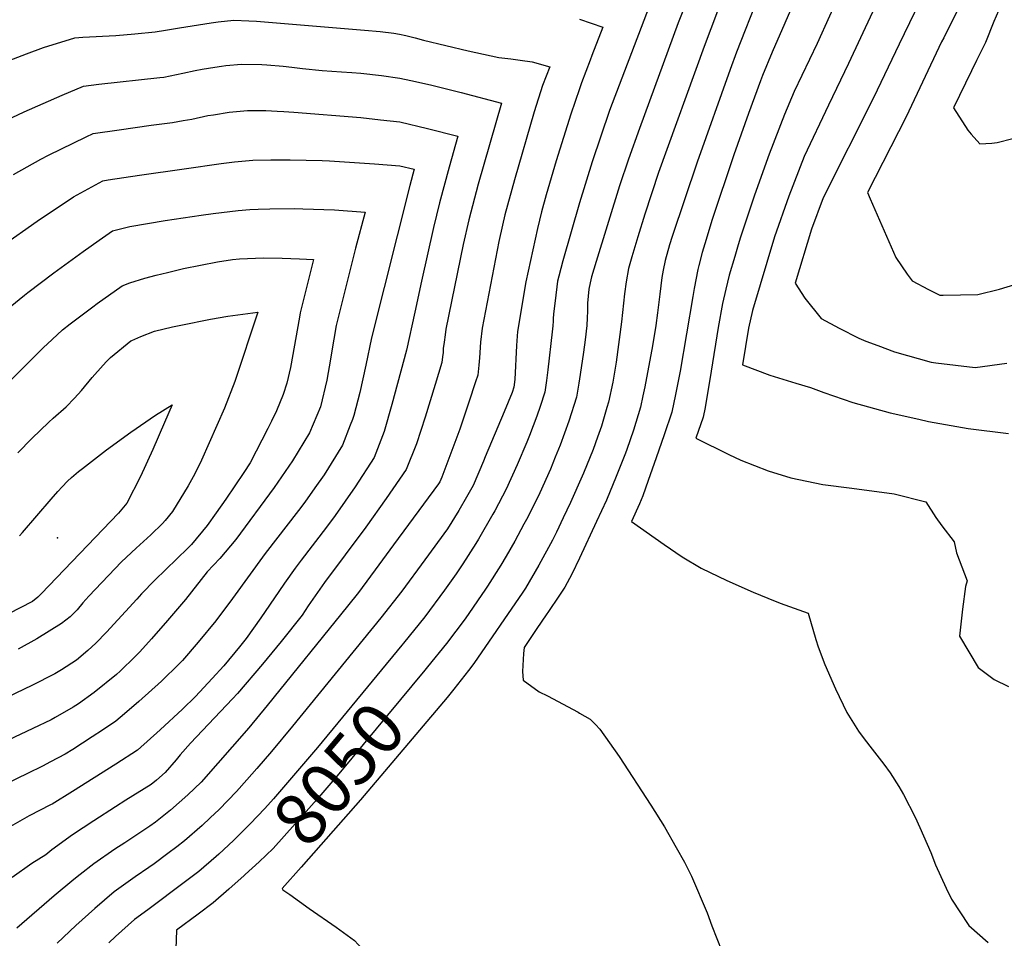
# Model space of a CAD drawing. Units: inches. Extents: x 2530109 to 2535613, y 1546036 to 1551412.
# Drawn here: x 2534689 to 2535236, y 1546444 to 1546954 of the extents above; entities that cross this region are included whole.
import ezdxf
from ezdxf.enums import TextEntityAlignment as Align

# ---------------------------------------------------------------- set-up
doc = ezdxf.new("R2010")
doc.units = ezdxf.units.IN
doc.header["$MEASUREMENT"] = 0
doc.layers.add('tile_2465_30_contour_10ft', color=136, linetype='Continuous')
doc.layers.add('tile_2465_30_spot_elev', color=109, linetype='Continuous')
doc.styles.add('Arial', font='arial.ttf')

msp = doc.modelspace()

# ---------------------------------------------------------------- linework, layer by layer
at = {"layer": 'tile_2465_30_contour_10ft'}
for points, elevation in [([(2535070.14, 1546990.95), (2535054.75, 1546952.29), (2535033.36, 1546893.61), (2535027.26, 1546876.57), (2535022.27, 1546861.87), (2535009.25, 1546819.76), (2535006.77, 1546811.33), (2535005.99, 1546807.98), (2535005.28, 1546804.43), (2535004.52, 1546796.65), (2535004.38, 1546792.25), (2535004.32, 1546788.46), (2535004.06, 1546784.28), (2535003.15, 1546776.19), (2535002.83, 1546773.42), (2535002.1, 1546768.09), (2535000, 1546754.5)], 8050), ([(2535000, 1546985.7), (2535000.66, 1546985.58), (2535007.61, 1546983.71), (2535014.85, 1546981.15), (2535019.64, 1546979.03), (2535027.9, 1546975.88), (2535031.75, 1546974.59), (2535042.52, 1546971.78), (2535016.72, 1546903.6), (2535007.03, 1546875.17), (2535000, 1546852.34)], 8060), ([(2535152.57, 1546986.59), (2535131.99, 1546940.84), (2535119.31, 1546914.24), (2535113.81, 1546901.45), (2535105.39, 1546879.39), (2535097.26, 1546856.69), (2535089.48, 1546833.26), (2535088.17, 1546829.08), (2535086.24, 1546822.52), (2535083.19, 1546812.19), (2535081.31, 1546804.44), (2535079.53, 1546796.35), (2535076.96, 1546783.05), (2535073.11, 1546758.85), (2535069.85, 1546738.71), (2535068.73, 1546733.38), (2535064.67, 1546721.6), (2535083.03, 1546712.49), (2535089.73, 1546709.48), (2535104.77, 1546703.51), (2535117.44, 1546699.66), (2535135.16, 1546695.91), (2535151.22, 1546693.84), (2535174.88, 1546690.7), (2535192.43, 1546686.25), (2535197.99, 1546677.57), (2535201.39, 1546672.85), (2535208.17, 1546664.09), (2535209.45, 1546657.99), (2535215.31, 1546642.33), (2535214.51, 1546639.26), (2535212.74, 1546626.65), (2535211.16, 1546611.72), (2535221.47, 1546594.23), (2535230.38, 1546587.62), (2535238.41, 1546583.67)], 8010), ([(2535244.83, 1546983), (2535235.39, 1546965.01), (2535231.4, 1546955.97), (2535230.26, 1546953.09), (2535225.5, 1546941.44), (2535220.63, 1546931.41), (2535217.86, 1546925.74), (2535207.82, 1546905.15), (2535215.78, 1546892.69), (2535217.61, 1546890.43), (2535222.37, 1546885.2), (2535229.13, 1546885.57), (2535232, 1546885.84), (2535240.78, 1546888.07)], 7970), ([(2535194.6, 1546975.84), (2535177.63, 1546940.54), (2535163.37, 1546910.61), (2535135.46, 1546855.05), (2535128.85, 1546837.77), (2535119.86, 1546807.81), (2535125.21, 1546799.3), (2535134.22, 1546788.18), (2535144.33, 1546782.75), (2535155.28, 1546777.24), (2535159.15, 1546775.54), (2535165.67, 1546773.01), (2535175, 1546769.58), (2535195.37, 1546763.82), (2535198, 1546763.49), (2535219.78, 1546760.9), (2535237.32, 1546763.31)], 7990), ([(2535080.98, 1546970.23), (2535072.91, 1546948.96), (2535069.27, 1546939.26), (2535043.88, 1546869.12), (2535036.34, 1546846.05), (2535032.34, 1546833.55), (2535029, 1546822.43), (2535027.2, 1546815.8), (2535025.93, 1546808.53), (2535025.07, 1546801.88), (2535023.35, 1546786.18), (2535020.32, 1546763.81), (2535018.87, 1546754.95), (2535018.47, 1546752.66), (2535016.13, 1546741.62), (2535015.28, 1546738.72), (2535012.25, 1546728.37), (2535010.08, 1546722.24), (2535007.57, 1546715.27), (2535002.25, 1546702.24), (2535000, 1546697.16)], 8040), ([(2535099.72, 1546967.67), (2535087.32, 1546936.03), (2535083.64, 1546926.36), (2535065.29, 1546874.93), (2535051.51, 1546833.6), (2535050.09, 1546828.97), (2535047.58, 1546820.27), (2535046.52, 1546814.97), (2535045.72, 1546810.84), (2535044.57, 1546801.56), (2535043.41, 1546791.33), (2535042.4, 1546784.12), (2535040.56, 1546772.87), (2535036.33, 1546750.15), (2535035.27, 1546745.21), (2535033.87, 1546738.84), (2535030, 1546726.07), (2535026.34, 1546715.33), (2535025.62, 1546713.31), (2535020.41, 1546700.27), (2535014.93, 1546687.25), (2535009.43, 1546675.34), (2535000, 1546654.97)], 8030), ([(2535121.09, 1546968.42), (2535107, 1546936.08), (2535101.68, 1546923.15), (2535100.54, 1546920.18), (2535093.9, 1546901.88), (2535085.75, 1546878.99), (2535073.62, 1546842.6), (2535070.29, 1546831.92), (2535068.08, 1546824.76), (2535066.37, 1546817.6), (2535065.84, 1546815.24), (2535063.77, 1546804.83), (2535062.95, 1546800.29), (2535055.86, 1546758.78), (2535053.28, 1546745.83), (2535051.24, 1546736.12), (2535047.09, 1546723.39), (2535042.68, 1546710.71), (2535038.18, 1546698.04), (2535035.19, 1546689.65), (2535033.41, 1546685.24), (2535028.85, 1546675.33), (2535047.03, 1546662.48), (2535057.07, 1546655.71), (2535067.55, 1546649.36), (2535081.9, 1546642.65), (2535096.4, 1546636.08), (2535104.56, 1546632.7), (2535111.47, 1546630.03), (2535127.07, 1546624.47), (2535131.33, 1546609.89), (2535132.68, 1546605.73), (2535136.35, 1546595.93), (2535142.15, 1546582.44), (2535148.49, 1546569.27), (2535155.04, 1546558.8), (2535158.12, 1546554.71), (2535162.53, 1546548.88), (2535169.07, 1546540.47), (2535172.68, 1546535.83), (2535177.45, 1546528.2), (2535180.03, 1546523.66), (2535186.52, 1546511.18), (2535189.11, 1546505.33), (2535195.13, 1546491.43), (2535197.77, 1546484.62), (2535203.72, 1546471.67), (2535206.71, 1546465.51), (2535216.23, 1546450.88), (2535227.06, 1546441.51)], 8020), ([(2535162.87, 1546958.16), (2535149.53, 1546929.8), (2535138.25, 1546906.5), (2535124.75, 1546878), (2535116.26, 1546856.08), (2535108.25, 1546833.37), (2535096.07, 1546792.49), (2535093.84, 1546782.67), (2535090.64, 1546762.29), (2535105.81, 1546756.59), (2535120.21, 1546752.09), (2535128.31, 1546749.84), (2535135.77, 1546747.05), (2535151.91, 1546741.44), (2535172.53, 1546735.76), (2535188.48, 1546732.1), (2535193.85, 1546730.92), (2535215.87, 1546726.94), (2535238.29, 1546724.27)], 8000), ([(2535210.8, 1546960.83), (2535202.35, 1546944.04), (2535201.2, 1546941.71), (2535181.52, 1546900.17), (2535159.94, 1546858.07), (2535161.42, 1546854.54), (2535175.76, 1546821.89), (2535182.03, 1546812.66), (2535184.77, 1546809.05), (2535193.96, 1546804.28), (2535200.27, 1546801.11), (2535202.1, 1546801), (2535221.31, 1546801.44), (2535233.34, 1546804.4), (2535241.93, 1546807.06)], 7980), ([(2534680.73, 1546930.47), (2534692.76, 1546935.03), (2534702.28, 1546938.57), (2534719.59, 1546943.96), (2534724.03, 1546944.28), (2534742.45, 1546945.37), (2534753.03, 1546946.3), (2534764.26, 1546947.37), (2534769.96, 1546948.21), (2534777.89, 1546949.6), (2534795.44, 1546952.36), (2534799.3, 1546952.85), (2534808.03, 1546953.76), (2534816.36, 1546953.48), (2534820.61, 1546953.31), (2534880.63, 1546948.29), (2534889.3, 1546947.49), (2534896.95, 1546946.53), (2534900.09, 1546946.09), (2534903.52, 1546945.26), (2534908.65, 1546943.99), (2534913.38, 1546942.61), (2534938.21, 1546936.84), (2534955.13, 1546933.15), (2534961.95, 1546932.4), (2534966.97, 1546931.66), (2534973.77, 1546930.61), (2534983.54, 1546927.96), (2534979.46, 1546917.54), (2534974.86, 1546902.81), (2534963.86, 1546865.05), (2534958.6, 1546845.62), (2534957.18, 1546840.03), (2534955.18, 1546830.89), (2534945.95, 1546782.73), (2534945.05, 1546775.04), (2534944.44, 1546766.33), (2534944.17, 1546762.22), (2534943.49, 1546756.55), (2534942.29, 1546752.83), (2534938.59, 1546741.55), (2534933.47, 1546726.63), (2534928.05, 1546711.82), (2534923.47, 1546699.91), (2534922.38, 1546697.29), (2534921.77, 1546696.27), (2534896.71, 1546662.33), (2534888.54, 1546651.28), (2534877.16, 1546635.91), (2534871.14, 1546628.36), (2534826.52, 1546573.13), (2534816.26, 1546560.83), (2534789.86, 1546530.59), (2534782.49, 1546523.47), (2534772.85, 1546514.93), (2534764.5, 1546508.39), (2534761.38, 1546506.07), (2534747.39, 1546496.89), (2534741.87, 1546493.31), (2534730.13, 1546485.2), (2534722.61, 1546479.29), (2534719.03, 1546476.46), (2534708.13, 1546467.45), (2534687.43, 1546449.42)], 8080), ([(2534680.73, 1546930.47), (2534692.76, 1546935.03), (2534702.28, 1546938.57), (2534719.59, 1546943.96), (2534724.03, 1546944.28), (2534742.45, 1546945.37), (2534753.03, 1546946.3), (2534764.26, 1546947.37), (2534769.96, 1546948.21), (2534777.89, 1546949.6), (2534795.44, 1546952.36), (2534799.3, 1546952.85), (2534808.03, 1546953.76), (2534816.36, 1546953.48), (2534820.61, 1546953.31), (2534880.63, 1546948.29), (2534889.3, 1546947.49), (2534896.95, 1546946.53), (2534900.09, 1546946.09), (2534903.52, 1546945.26), (2534908.65, 1546943.99), (2534913.38, 1546942.61), (2534938.21, 1546936.84), (2534955.13, 1546933.15), (2534961.95, 1546932.4), (2534966.97, 1546931.66), (2534973.77, 1546930.61), (2534983.54, 1546927.96), (2534979.46, 1546917.54), (2534974.86, 1546902.81), (2534963.86, 1546865.05), (2534958.6, 1546845.62), (2534957.18, 1546840.03), (2534955.18, 1546830.89), (2534945.95, 1546782.73), (2534945.05, 1546775.04), (2534944.44, 1546766.33), (2534944.17, 1546762.22), (2534943.49, 1546756.55), (2534942.29, 1546752.83), (2534938.59, 1546741.55), (2534933.47, 1546726.63), (2534928.05, 1546711.82), (2534923.47, 1546699.91), (2534922.38, 1546697.29), (2534921.77, 1546696.27), (2534896.71, 1546662.33), (2534888.54, 1546651.28), (2534877.16, 1546635.91), (2534871.14, 1546628.36), (2534826.52, 1546573.13), (2534816.26, 1546560.83), (2534789.86, 1546530.59), (2534782.49, 1546523.47), (2534772.85, 1546514.93), (2534764.5, 1546508.39), (2534761.38, 1546506.07), (2534747.39, 1546496.89), (2534741.87, 1546493.31), (2534730.13, 1546485.2), (2534722.61, 1546479.29), (2534719.03, 1546476.46), (2534708.13, 1546467.45), (2534687.43, 1546449.42)], 8080), ([(2535000, 1546954.36), (2535013.03, 1546949.87), (2535006.94, 1546934.2), (2535005.9, 1546931.53), (2535001.09, 1546918.92), (2535000, 1546915.7)], 8070), ([(2534681.61, 1546898.35), (2534691.47, 1546902.97), (2534712.57, 1546912.1), (2534724.41, 1546917.21), (2534732.93, 1546918.23), (2534766.9, 1546921.98), (2534769.04, 1546922.22), (2534779.75, 1546924.31), (2534786.53, 1546925.85), (2534790.42, 1546926.61), (2534797.4, 1546927.76), (2534801.2, 1546928.31), (2534803.6, 1546928.55), (2534812.27, 1546929.32), (2534823.61, 1546929.19), (2534826.32, 1546929.06), (2534835.42, 1546928.29), (2534840.27, 1546927.74), (2534846.2, 1546926.99), (2534856.99, 1546925.77), (2534867.77, 1546925.17), (2534873.52, 1546924.8), (2534878.56, 1546924.41), (2534889.98, 1546923.16), (2534900.13, 1546921.65), (2534906.3, 1546920.35), (2534917.25, 1546917.92), (2534934.36, 1546913.55), (2534956.62, 1546907.79), (2534943.79, 1546862.66), (2534938.55, 1546842.85), (2534935.39, 1546829.13), (2534925.82, 1546782.11), (2534925.34, 1546778.94), (2534924.78, 1546774.97), (2534924.33, 1546771.41), (2534924.21, 1546769.26), (2534923.9, 1546766.78), (2534923.5, 1546763.59), (2534919.85, 1546751.37), (2534914.34, 1546733.37), (2534909.53, 1546718.5), (2534903.7, 1546704.2), (2534892.67, 1546688.09), (2534881.33, 1546672.11), (2534858.44, 1546641.44), (2534849.32, 1546628.42), (2534845.95, 1546623.39), (2534834.24, 1546608.62), (2534823.95, 1546596.13), (2534810.1, 1546579.79), (2534807.22, 1546576.77), (2534783.93, 1546552.2), (2534778.19, 1546545.66), (2534775.87, 1546542.95), (2534769.79, 1546535.96), (2534765.08, 1546531.76), (2534761.98, 1546529.32), (2534748.01, 1546520.49), (2534742.27, 1546516.92), (2534730.27, 1546509.16), (2534718.38, 1546501.24), (2534706.91, 1546493.02), (2534703.51, 1546490.25), (2534695.71, 1546485.37), (2534684.83, 1546477.66)], 8090), ([(2534681.61, 1546898.35), (2534691.47, 1546902.97), (2534712.57, 1546912.1), (2534724.41, 1546917.21), (2534732.93, 1546918.23), (2534766.9, 1546921.98), (2534769.04, 1546922.22), (2534779.75, 1546924.31), (2534786.53, 1546925.85), (2534790.42, 1546926.61), (2534797.4, 1546927.76), (2534801.2, 1546928.31), (2534803.6, 1546928.55), (2534812.27, 1546929.32), (2534823.61, 1546929.19), (2534826.32, 1546929.06), (2534835.42, 1546928.29), (2534840.27, 1546927.74), (2534846.2, 1546926.99), (2534856.99, 1546925.77), (2534867.77, 1546925.17), (2534873.52, 1546924.8), (2534878.56, 1546924.41), (2534889.98, 1546923.16), (2534900.13, 1546921.65), (2534906.3, 1546920.35), (2534917.25, 1546917.92), (2534934.36, 1546913.55), (2534956.62, 1546907.79), (2534943.79, 1546862.66), (2534938.55, 1546842.85), (2534935.39, 1546829.13), (2534925.82, 1546782.11), (2534925.34, 1546778.94), (2534924.78, 1546774.97), (2534924.33, 1546771.41), (2534924.21, 1546769.26), (2534923.9, 1546766.78), (2534923.5, 1546763.59), (2534919.85, 1546751.37), (2534914.34, 1546733.37), (2534909.53, 1546718.5), (2534903.7, 1546704.2), (2534892.67, 1546688.09), (2534881.33, 1546672.11), (2534858.44, 1546641.44), (2534849.32, 1546628.42), (2534845.95, 1546623.39), (2534834.24, 1546608.62), (2534823.95, 1546596.13), (2534810.1, 1546579.79), (2534807.22, 1546576.77), (2534783.93, 1546552.2), (2534778.19, 1546545.66), (2534775.87, 1546542.95), (2534769.79, 1546535.96), (2534765.08, 1546531.76), (2534761.98, 1546529.32), (2534748.01, 1546520.49), (2534742.27, 1546516.92), (2534730.27, 1546509.16), (2534718.38, 1546501.24), (2534706.91, 1546493.02), (2534703.51, 1546490.25), (2534695.71, 1546485.37), (2534684.83, 1546477.66)], 8090), ([(2535000, 1546915.7), (2534995.21, 1546901.51), (2534987.03, 1546875.68), (2534981.51, 1546856.84), (2534978.82, 1546847.29), (2534976.61, 1546838.01), (2534970.29, 1546808.52), (2534965.61, 1546780.9), (2534965.06, 1546773.18), (2534964.01, 1546754.23), (2534963.52, 1546749.87), (2534962.53, 1546747.03), (2534958.15, 1546736.26), (2534947.68, 1546711.27), (2534946.69, 1546708.94), (2534940.87, 1546695.29), (2534937.31, 1546688.92), (2534932.96, 1546681.48), (2534926.67, 1546671.27), (2534914.18, 1546654.09), (2534901.28, 1546636.56), (2534889.62, 1546621.81), (2534840.58, 1546561.65), (2534828.88, 1546547.61), (2534820.8, 1546538.22), (2534817.97, 1546535), (2534810.86, 1546526.96), (2534809.42, 1546525.34), (2534799.76, 1546515.45), (2534794.86, 1546510.79), (2534790.32, 1546506.48), (2534780.66, 1546498), (2534776.33, 1546494.71), (2534771.25, 1546490.85), (2534763.79, 1546485.28), (2534760.78, 1546483.08), (2534753.14, 1546477.93), (2534741.55, 1546469.6), (2534730.75, 1546460.45), (2534720.17, 1546451), (2534709.92, 1546441.1)], 8070), ([(2535000, 1546915.7), (2534995.21, 1546901.51), (2534987.03, 1546875.68), (2534981.51, 1546856.84), (2534978.82, 1546847.29), (2534976.61, 1546838.01), (2534970.29, 1546808.52), (2534965.61, 1546780.9), (2534965.06, 1546773.18), (2534964.01, 1546754.23), (2534963.52, 1546749.87), (2534962.53, 1546747.03), (2534958.15, 1546736.26), (2534947.68, 1546711.27), (2534946.69, 1546708.94), (2534940.87, 1546695.29), (2534937.31, 1546688.92), (2534932.96, 1546681.48), (2534926.67, 1546671.27), (2534914.18, 1546654.09), (2534901.28, 1546636.56), (2534889.62, 1546621.81), (2534840.58, 1546561.65), (2534828.88, 1546547.61), (2534820.8, 1546538.22), (2534817.97, 1546535), (2534810.86, 1546526.96), (2534809.42, 1546525.34), (2534799.76, 1546515.45), (2534794.86, 1546510.79), (2534790.32, 1546506.48), (2534780.66, 1546498), (2534776.33, 1546494.71), (2534771.25, 1546490.85), (2534763.79, 1546485.28), (2534760.78, 1546483.08), (2534753.14, 1546477.93), (2534741.55, 1546469.6), (2534730.75, 1546460.45), (2534720.17, 1546451), (2534709.92, 1546441.1)], 8070), ([(2534685.65, 1546868.09), (2534700.82, 1546876.56), (2534705.11, 1546878.85), (2534725.95, 1546889.09), (2534729.85, 1546890.9), (2534744.32, 1546892.94), (2534762.01, 1546895.41), (2534773.85, 1546896.91), (2534779.82, 1546898), (2534784.58, 1546898.9), (2534793.59, 1546900.79), (2534796.62, 1546901.3), (2534805.38, 1546902.61), (2534815.62, 1546903.67), (2534825.69, 1546903.58), (2534832.08, 1546903.27), (2534835.81, 1546903.08), (2534841.23, 1546902.7), (2534878.6, 1546899.65), (2534889.39, 1546898.53), (2534900.18, 1546897.3), (2534915.63, 1546893.64), (2534932.36, 1546889.41), (2534927.55, 1546872.09), (2534922.21, 1546852.33), (2534918.98, 1546838.65), (2534912.2, 1546808.84), (2534908.48, 1546791.59), (2534903.9, 1546770.5), (2534895.83, 1546740.25), (2534891.42, 1546725.41), (2534885.96, 1546710.97), (2534875.41, 1546694.68), (2534864.21, 1546678.64), (2534859.48, 1546672.17), (2534845.39, 1546653.78), (2534842.06, 1546649.4), (2534836.2, 1546641.06), (2534832.92, 1546636.39), (2534823.03, 1546621.8), (2534814.83, 1546610.29), (2534811.22, 1546605.75), (2534802.39, 1546595.25), (2534795.96, 1546588.08), (2534791.28, 1546583.06), (2534786.65, 1546578.13), (2534779.54, 1546571.11), (2534767.09, 1546559.59), (2534754.43, 1546548.38), (2534742.47, 1546540.62), (2534730.42, 1546532.99), (2534718.31, 1546525.42), (2534706.98, 1546518.36), (2534706.17, 1546517.93), (2534694.32, 1546511.77), (2534682.68, 1546505.21)], 8100), ([(2534685.65, 1546868.09), (2534700.82, 1546876.56), (2534705.11, 1546878.85), (2534725.95, 1546889.09), (2534729.85, 1546890.9), (2534744.32, 1546892.94), (2534762.01, 1546895.41), (2534773.85, 1546896.91), (2534779.82, 1546898), (2534784.58, 1546898.9), (2534793.59, 1546900.79), (2534796.62, 1546901.3), (2534805.38, 1546902.61), (2534815.62, 1546903.67), (2534825.69, 1546903.58), (2534832.08, 1546903.27), (2534835.81, 1546903.08), (2534841.23, 1546902.7), (2534878.6, 1546899.65), (2534889.39, 1546898.53), (2534900.18, 1546897.3), (2534915.63, 1546893.64), (2534932.36, 1546889.41), (2534927.55, 1546872.09), (2534922.21, 1546852.33), (2534918.98, 1546838.65), (2534912.2, 1546808.84), (2534908.48, 1546791.59), (2534903.9, 1546770.5), (2534895.83, 1546740.25), (2534891.42, 1546725.41), (2534885.96, 1546710.97), (2534875.41, 1546694.68), (2534864.21, 1546678.64), (2534859.48, 1546672.17), (2534845.39, 1546653.78), (2534842.06, 1546649.4), (2534836.2, 1546641.06), (2534832.92, 1546636.39), (2534823.03, 1546621.8), (2534814.83, 1546610.29), (2534811.22, 1546605.75), (2534802.39, 1546595.25), (2534795.96, 1546588.08), (2534791.28, 1546583.06), (2534786.65, 1546578.13), (2534779.54, 1546571.11), (2534767.09, 1546559.59), (2534754.43, 1546548.38), (2534742.47, 1546540.62), (2534730.42, 1546532.99), (2534718.31, 1546525.42), (2534706.98, 1546518.36), (2534706.17, 1546517.93), (2534694.32, 1546511.77), (2534682.68, 1546505.21)], 8100), ([(2534679.37, 1546828.43), (2534698.82, 1546842.18), (2534718.99, 1546855.66), (2534735.29, 1546864.59), (2534738.16, 1546865.06), (2534755.57, 1546867.75), (2534780.39, 1546871.31), (2534800.99, 1546874.1), (2534808.32, 1546875.07), (2534818.58, 1546876.06), (2534828.61, 1546876.3), (2534839.29, 1546876.27), (2534857.14, 1546875.87), (2534861.17, 1546875.71), (2534886.1, 1546874.09), (2534900.22, 1546872.97), (2534908.09, 1546871.04), (2534905.69, 1546861.92), (2534884.51, 1546777.34), (2534881.41, 1546762.13), (2534877.98, 1546747.06), (2534874.58, 1546734.29), (2534873.96, 1546732.07), (2534872.7, 1546728.81), (2534868.34, 1546717.69), (2534858.1, 1546701.29), (2534853.06, 1546694), (2534847.41, 1546686.02), (2534843.85, 1546681.37), (2534825.37, 1546657.51), (2534807.18, 1546632.57), (2534798.01, 1546620.24), (2534788.26, 1546608.3), (2534779.39, 1546598.23), (2534777.56, 1546596.27), (2534767.85, 1546586.71), (2534755.28, 1546575.36), (2534747.23, 1546568.56), (2534742.36, 1546564.48), (2534734.95, 1546559.46), (2534729.31, 1546555.71), (2534718.58, 1546548.78), (2534714.27, 1546546.1), (2534706.17, 1546541.77), (2534701.7, 1546539.39), (2534693.42, 1546535.29), (2534657.56, 1546518.12)], 8110), ([(2534679.37, 1546828.43), (2534698.82, 1546842.18), (2534718.99, 1546855.66), (2534735.29, 1546864.59), (2534738.16, 1546865.06), (2534755.57, 1546867.75), (2534780.39, 1546871.31), (2534800.99, 1546874.1), (2534808.32, 1546875.07), (2534818.58, 1546876.06), (2534828.61, 1546876.3), (2534839.29, 1546876.27), (2534857.14, 1546875.87), (2534861.17, 1546875.71), (2534886.1, 1546874.09), (2534900.22, 1546872.97), (2534908.09, 1546871.04), (2534905.69, 1546861.92), (2534884.51, 1546777.34), (2534881.41, 1546762.13), (2534877.98, 1546747.06), (2534874.58, 1546734.29), (2534873.96, 1546732.07), (2534872.7, 1546728.81), (2534868.34, 1546717.69), (2534858.1, 1546701.29), (2534853.06, 1546694), (2534847.41, 1546686.02), (2534843.85, 1546681.37), (2534825.37, 1546657.51), (2534807.18, 1546632.57), (2534798.01, 1546620.24), (2534788.26, 1546608.3), (2534779.39, 1546598.23), (2534777.56, 1546596.27), (2534767.85, 1546586.71), (2534755.28, 1546575.36), (2534747.23, 1546568.56), (2534742.36, 1546564.48), (2534734.95, 1546559.46), (2534729.31, 1546555.71), (2534718.58, 1546548.78), (2534714.27, 1546546.1), (2534706.17, 1546541.77), (2534701.7, 1546539.39), (2534693.42, 1546535.29), (2534657.56, 1546518.12)], 8110), ([(2535000, 1546852.34), (2534990.67, 1546820.05), (2534988.48, 1546811.66), (2534987.78, 1546808.91), (2534986.49, 1546797.98), (2534985.66, 1546790.61), (2534985.37, 1546787.88), (2534985.35, 1546786.54), (2534985.14, 1546784.04), (2534984.83, 1546780.7), (2534982.4, 1546759.52), (2534981.66, 1546753.61), (2534980.81, 1546747.16), (2534978.16, 1546739.16), (2534976.33, 1546733.79), (2534972.2, 1546723.03), (2534970.78, 1546719.37), (2534965.33, 1546706.91), (2534959.3, 1546693.29), (2534952.93, 1546681.23), (2534951.93, 1546679.42), (2534943.94, 1546665.61), (2534942.38, 1546663.06), (2534935.28, 1546651.88), (2534931.56, 1546646.31), (2534925.04, 1546637.2), (2534914.03, 1546622.47), (2534902.24, 1546607.72), (2534901.32, 1546606.6)], 8060), ([(2535000, 1546852.34), (2534990.67, 1546820.05), (2534988.48, 1546811.66), (2534987.78, 1546808.91), (2534986.49, 1546797.98), (2534985.66, 1546790.61), (2534985.37, 1546787.88), (2534985.35, 1546786.54), (2534985.14, 1546784.04), (2534984.83, 1546780.7), (2534982.4, 1546759.52), (2534981.66, 1546753.61), (2534980.81, 1546747.16), (2534978.16, 1546739.16), (2534976.33, 1546733.79), (2534972.2, 1546723.03), (2534970.78, 1546719.37), (2534965.33, 1546706.91), (2534959.3, 1546693.29), (2534952.93, 1546681.23), (2534951.93, 1546679.42), (2534943.94, 1546665.61), (2534942.38, 1546663.06), (2534935.28, 1546651.88), (2534931.56, 1546646.31), (2534925.04, 1546637.2), (2534914.03, 1546622.47), (2534902.24, 1546607.72), (2534901.32, 1546606.6)], 8060), ([(2534675.63, 1546788.18), (2534691.73, 1546801.11), (2534693.59, 1546802.58), (2534707.95, 1546813.48), (2534724.27, 1546825.32), (2534733.15, 1546831.54), (2534740.67, 1546836.72), (2534750.24, 1546839.21), (2534769.9, 1546842.46), (2534789.75, 1546845.56), (2534796.58, 1546846.48), (2534810.38, 1546848.05), (2534816.86, 1546848.64), (2534821.49, 1546848.8), (2534827.96, 1546849.01), (2534841.58, 1546849.14), (2534846.3, 1546849.06), (2534863.85, 1546848.4), (2534880.86, 1546847.24), (2534875.61, 1546827.11), (2534870.25, 1546805.68), (2534864.9, 1546784.24), (2534862.21, 1546769.04), (2534861.71, 1546765.44), (2534859.71, 1546753.77), (2534856.21, 1546739.09), (2534850.06, 1546724.67), (2534840.57, 1546708.96), (2534830.36, 1546694.31), (2534809.17, 1546665.38), (2534800.25, 1546654.87), (2534793.23, 1546647.37), (2534781.16, 1546632.09), (2534771.2, 1546620.31), (2534762.3, 1546610.25), (2534755.72, 1546603.03), (2534753.2, 1546600.34), (2534744.8, 1546592.22), (2534742.88, 1546590.44), (2534730.47, 1546580.35), (2534721.63, 1546574.1), (2534718.82, 1546572.22), (2534708.81, 1546566.43), (2534706.47, 1546565.2), (2534696.39, 1546560.31), (2534668.76, 1546547.39)], 8120), ([(2534675.63, 1546788.18), (2534691.73, 1546801.11), (2534693.59, 1546802.58), (2534707.95, 1546813.48), (2534724.27, 1546825.32), (2534733.15, 1546831.54), (2534740.67, 1546836.72), (2534750.24, 1546839.21), (2534769.9, 1546842.46), (2534789.75, 1546845.56), (2534796.58, 1546846.48), (2534810.38, 1546848.05), (2534816.86, 1546848.64), (2534821.49, 1546848.8), (2534827.96, 1546849.01), (2534841.58, 1546849.14), (2534846.3, 1546849.06), (2534863.85, 1546848.4), (2534880.86, 1546847.24), (2534875.61, 1546827.11), (2534870.25, 1546805.68), (2534864.9, 1546784.24), (2534862.21, 1546769.04), (2534861.71, 1546765.44), (2534859.71, 1546753.77), (2534856.21, 1546739.09), (2534850.06, 1546724.67), (2534840.57, 1546708.96), (2534830.36, 1546694.31), (2534809.17, 1546665.38), (2534800.25, 1546654.87), (2534793.23, 1546647.37), (2534781.16, 1546632.09), (2534771.2, 1546620.31), (2534762.3, 1546610.25), (2534755.72, 1546603.03), (2534753.2, 1546600.34), (2534744.8, 1546592.22), (2534742.88, 1546590.44), (2534730.47, 1546580.35), (2534721.63, 1546574.1), (2534718.82, 1546572.22), (2534708.81, 1546566.43), (2534706.47, 1546565.2), (2534696.39, 1546560.31), (2534668.76, 1546547.39)], 8120), ([(2534680.61, 1546750.27), (2534702.09, 1546771.82), (2534707, 1546776.44), (2534712.74, 1546781.79), (2534717.03, 1546785.06), (2534729.62, 1546794.66), (2534731.98, 1546796.36), (2534745.97, 1546806.32), (2534750.18, 1546807.85), (2534758.48, 1546810.45), (2534764.76, 1546812.08), (2534771.15, 1546813.69), (2534779.99, 1546815.79), (2534798.99, 1546819.56), (2534807.19, 1546820.78), (2534811.09, 1546821.15), (2534824.38, 1546821.78), (2534834.78, 1546821.64), (2534844.56, 1546821.25), (2534852.2, 1546820.85), (2534850.16, 1546812.76), (2534844.92, 1546791.29), (2534844.47, 1546788.77), (2534839.45, 1546760.91), (2534837.48, 1546752.22), (2534835.42, 1546745.87), (2534831.69, 1546736.89), (2534828.99, 1546731.14), (2534826.94, 1546727.04), (2534816.98, 1546707.86), (2534813.51, 1546702.5), (2534803.5, 1546687.75), (2534798.26, 1546680.12), (2534793.21, 1546673.14), (2534784.45, 1546662.55), (2534782.42, 1546660.5), (2534764.14, 1546642.73), (2534756.75, 1546635.23), (2534754.17, 1546632.29), (2534737.29, 1546613.87), (2534731.24, 1546607.77), (2534729.15, 1546605.67), (2534726.87, 1546603.7), (2534720.64, 1546598.36), (2534712.2, 1546592.93), (2534708.48, 1546590.65), (2534695.75, 1546584.29), (2534682.17, 1546577.86)], 8130), ([(2534680.61, 1546750.27), (2534702.09, 1546771.82), (2534707, 1546776.44), (2534712.74, 1546781.79), (2534717.03, 1546785.06), (2534729.62, 1546794.66), (2534731.98, 1546796.36), (2534745.97, 1546806.32), (2534750.18, 1546807.85), (2534758.48, 1546810.45), (2534764.76, 1546812.08), (2534771.15, 1546813.69), (2534779.99, 1546815.79), (2534798.99, 1546819.56), (2534807.19, 1546820.78), (2534811.09, 1546821.15), (2534824.38, 1546821.78), (2534834.78, 1546821.64), (2534844.56, 1546821.25), (2534852.2, 1546820.85), (2534850.16, 1546812.76), (2534844.92, 1546791.29), (2534844.47, 1546788.77), (2534839.45, 1546760.91), (2534837.48, 1546752.22), (2534835.42, 1546745.87), (2534831.69, 1546736.89), (2534828.99, 1546731.14), (2534826.94, 1546727.04), (2534816.98, 1546707.86), (2534813.51, 1546702.5), (2534803.5, 1546687.75), (2534798.26, 1546680.12), (2534793.21, 1546673.14), (2534784.45, 1546662.55), (2534782.42, 1546660.5), (2534764.14, 1546642.73), (2534756.75, 1546635.23), (2534754.17, 1546632.29), (2534737.29, 1546613.87), (2534731.24, 1546607.77), (2534729.15, 1546605.67), (2534726.87, 1546603.7), (2534720.64, 1546598.36), (2534712.2, 1546592.93), (2534708.48, 1546590.65), (2534695.75, 1546584.29), (2534682.17, 1546577.86)], 8130), ([(2534687.95, 1546713.55), (2534695.7, 1546721.39), (2534705.19, 1546730.52), (2534707.69, 1546732.7), (2534714.89, 1546738.97), (2534719.4, 1546743.76), (2534723.39, 1546748.05), (2534729.23, 1546755.3), (2534730.68, 1546757.02), (2534736.99, 1546764), (2534739.45, 1546766.51), (2534750.86, 1546775.62), (2534751.27, 1546775.92), (2534756.25, 1546778.02), (2534763.97, 1546781.12), (2534773.9, 1546783.5), (2534778.55, 1546784.44), (2534794.95, 1546787.75), (2534804.61, 1546789.42), (2534821.39, 1546791.7), (2534808.46, 1546753.19), (2534802.76, 1546738.25), (2534790, 1546709.37), (2534786.34, 1546701.85), (2534782.71, 1546695.17), (2534773.99, 1546680.89), (2534769.88, 1546675.85), (2534768.33, 1546674.27), (2534761.89, 1546667.89), (2534753.7, 1546660.54), (2534745.6, 1546652.92), (2534727.41, 1546633.94), (2534724.09, 1546630.1), (2534720.91, 1546626.25), (2534717.03, 1546622.41), (2534712.27, 1546618.6), (2534698.52, 1546610.09), (2534688.25, 1546604.51)], 8140), ([(2534687.95, 1546713.55), (2534695.7, 1546721.39), (2534705.19, 1546730.52), (2534707.69, 1546732.7), (2534714.89, 1546738.97), (2534719.4, 1546743.76), (2534723.39, 1546748.05), (2534729.23, 1546755.3), (2534730.68, 1546757.02), (2534736.99, 1546764), (2534739.45, 1546766.51), (2534750.86, 1546775.62), (2534751.27, 1546775.92), (2534756.25, 1546778.02), (2534763.97, 1546781.12), (2534773.9, 1546783.5), (2534778.55, 1546784.44), (2534794.95, 1546787.75), (2534804.61, 1546789.42), (2534821.39, 1546791.7), (2534808.46, 1546753.19), (2534802.76, 1546738.25), (2534790, 1546709.37), (2534786.34, 1546701.85), (2534782.71, 1546695.17), (2534773.99, 1546680.89), (2534769.88, 1546675.85), (2534768.33, 1546674.27), (2534761.89, 1546667.89), (2534753.7, 1546660.54), (2534745.6, 1546652.92), (2534727.41, 1546633.94), (2534724.09, 1546630.1), (2534720.91, 1546626.25), (2534717.03, 1546622.41), (2534712.27, 1546618.6), (2534698.52, 1546610.09), (2534688.25, 1546604.51)], 8140), ([(2535000, 1546754.5), (2534999.65, 1546752.26), (2534998.3, 1546744.42), (2534994.11, 1546731), (2534989.28, 1546717.69), (2534986.55, 1546711.03), (2534983.85, 1546704.47), (2534977.89, 1546691.27), (2534971.25, 1546677.79), (2534969.17, 1546673.78), (2534964.07, 1546664.47), (2534959.27, 1546656.09), (2534956.27, 1546651.13), (2534948.96, 1546639.5), (2534947.82, 1546637.78), (2534936.45, 1546621.32), (2534926.07, 1546607.59), (2534915.61, 1546594.55)], 8050), ([(2535000, 1546754.5), (2534999.65, 1546752.26), (2534998.3, 1546744.42), (2534994.11, 1546731), (2534989.28, 1546717.69), (2534986.55, 1546711.03), (2534983.85, 1546704.47), (2534977.89, 1546691.27), (2534971.25, 1546677.79), (2534969.17, 1546673.78), (2534964.07, 1546664.47), (2534959.27, 1546656.09), (2534956.27, 1546651.13), (2534948.96, 1546639.5), (2534947.82, 1546637.78), (2534936.45, 1546621.32), (2534926.07, 1546607.59), (2534915.61, 1546594.55)], 8050), ([(2534688.96, 1546667.41), (2534690.54, 1546669.32), (2534706.47, 1546687.8), (2534710.19, 1546692), (2534712.56, 1546694.51), (2534715.63, 1546697.69), (2534717.79, 1546699.74), (2534721.69, 1546703.06), (2534723.86, 1546704.86), (2534737.19, 1546715.06), (2534750.71, 1546724.93), (2534764.49, 1546734.34), (2534773.69, 1546740.18), (2534769.51, 1546730.33), (2534763.08, 1546715.27), (2534756.08, 1546700.31), (2534748.49, 1546685.45), (2534743.85, 1546679.9), (2534701.01, 1546635.16), (2534699.12, 1546633.35), (2534696.1, 1546630.84), (2534682.81, 1546624.13)], 8150), ([(2534688.96, 1546667.41), (2534690.54, 1546669.32), (2534706.47, 1546687.8), (2534710.19, 1546692), (2534712.56, 1546694.51), (2534715.63, 1546697.69), (2534717.79, 1546699.74), (2534721.69, 1546703.06), (2534723.86, 1546704.86), (2534737.19, 1546715.06), (2534750.71, 1546724.93), (2534764.49, 1546734.34), (2534773.69, 1546740.18), (2534769.51, 1546730.33), (2534763.08, 1546715.27), (2534756.08, 1546700.31), (2534748.49, 1546685.45), (2534743.85, 1546679.9), (2534701.01, 1546635.16), (2534699.12, 1546633.35), (2534696.1, 1546630.84), (2534682.81, 1546624.13)], 8150), ([(2535000, 1546697.16), (2534996.5, 1546689.25), (2534994.96, 1546685.91), (2534990.96, 1546677.34), (2534987.22, 1546669.37), (2534984.96, 1546664.97), (2534977.51, 1546651.17), (2534970, 1546638.31), (2534968.55, 1546636.18), (2534941.34, 1546596.39), (2534938.32, 1546592.5), (2534930.17, 1546582.26)], 8040), ([(2535000, 1546697.16), (2534996.5, 1546689.25), (2534994.96, 1546685.91), (2534990.96, 1546677.34), (2534987.22, 1546669.37), (2534984.96, 1546664.97), (2534977.51, 1546651.17), (2534970, 1546638.31), (2534968.55, 1546636.18), (2534941.34, 1546596.39), (2534938.32, 1546592.5), (2534930.17, 1546582.26)], 8040), ([(2535000, 1546654.97), (2534995.84, 1546646), (2534991.94, 1546638.85), (2534988.5, 1546633.78), (2534982.79, 1546625.36), (2534981.53, 1546623.53), (2534976.34, 1546615.88), (2534969.19, 1546605.31), (2534968.85, 1546602.1), (2534968.38, 1546592.01), (2534968.78, 1546587.22), (2534977.67, 1546580.78), (2534982.3, 1546578.5), (2534999.19, 1546569.44), (2535000, 1546568.97)], 8030), ([(2535000, 1546654.97), (2534995.84, 1546646), (2534991.94, 1546638.85), (2534988.5, 1546633.78), (2534982.79, 1546625.36), (2534981.53, 1546623.53), (2534976.34, 1546615.88), (2534969.19, 1546605.31), (2534968.85, 1546602.1), (2534968.38, 1546592.01), (2534968.78, 1546587.22), (2534977.67, 1546580.78), (2534982.3, 1546578.5), (2534999.19, 1546569.44), (2535000, 1546568.97)], 8030), ([(2534901.32, 1546606.6), (2534854.47, 1546549.74), (2534830.08, 1546521.32), (2534825.26, 1546515.97), (2534817.06, 1546507.38), (2534807.74, 1546498.16), (2534799.59, 1546490.61)], 8060), ([(2534901.32, 1546606.6), (2534854.47, 1546549.74), (2534830.08, 1546521.32), (2534825.26, 1546515.97), (2534817.06, 1546507.38), (2534807.74, 1546498.16), (2534799.59, 1546490.61)], 8060), ([(2534915.61, 1546594.55), (2534914.17, 1546592.76), (2534866.3, 1546535.24), (2534854.15, 1546521.02), (2534842.08, 1546507.46), (2534829.75, 1546493.65), (2534822.04, 1546486.32), (2534814.3, 1546479.21), (2534813.72, 1546478.69)], 8050), ([(2534915.61, 1546594.55), (2534914.17, 1546592.76), (2534866.3, 1546535.24), (2534854.15, 1546521.02), (2534842.08, 1546507.46), (2534829.75, 1546493.65), (2534822.04, 1546486.32), (2534814.3, 1546479.21), (2534813.72, 1546478.69)], 8050), ([(2534930.17, 1546582.26), (2534926.51, 1546577.67), (2534878.28, 1546520.73), (2534856.31, 1546495.81), (2534845.34, 1546483.35), (2534834.91, 1546471.48), (2534835.28, 1546470.8), (2534839.09, 1546468.09)], 8040), ([(2534930.17, 1546582.26), (2534926.51, 1546577.67), (2534878.28, 1546520.73), (2534856.31, 1546495.81), (2534845.34, 1546483.35), (2534834.91, 1546471.48), (2534835.28, 1546470.8), (2534839.09, 1546468.09)], 8040), ([(2535000, 1546568.97), (2535005.86, 1546565.54), (2535008.86, 1546562.61), (2535011.24, 1546559.93), (2535021.97, 1546544.76), (2535039.69, 1546517.85), (2535047.17, 1546505.75), (2535053.74, 1546494.32), (2535058.26, 1546486.13), (2535062.19, 1546478.44), (2535070.93, 1546457.95), (2535073.48, 1546450.76), (2535079.05, 1546436.67)], 8030), ([(2534799.59, 1546490.61), (2534798.23, 1546489.35), (2534788.55, 1546480.89), (2534781.1, 1546475.31), (2534760.18, 1546459.74), (2534752.76, 1546454.29), (2534742.22, 1546444.79), (2534738.61, 1546441.37)], 8060), ([(2534799.59, 1546490.61), (2534798.23, 1546489.35), (2534788.55, 1546480.89), (2534781.1, 1546475.31), (2534760.18, 1546459.74), (2534752.76, 1546454.29), (2534742.22, 1546444.79), (2534738.61, 1546441.37)], 8060), ([(2534813.72, 1546478.69), (2534805.21, 1546471.11), (2534796.54, 1546463.58), (2534788.1, 1546457.23), (2534776.1, 1546448.27), (2534775.4, 1546427.36)], 8050), ([(2534813.72, 1546478.69), (2534805.21, 1546471.11), (2534796.54, 1546463.58), (2534788.1, 1546457.23), (2534776.1, 1546448.27), (2534775.4, 1546427.36)], 8050), ([(2534839.09, 1546468.09), (2534849.84, 1546460.45), (2534864.9, 1546449.94), (2534874.94, 1546442.69), (2534881.11, 1546435.99), (2534884.03, 1546432.83), (2534890.43, 1546426.45), (2534896.34, 1546420.6), (2534902.19, 1546415.94), (2534908.4, 1546412), (2534916.41, 1546405.62), (2534922.72, 1546400.05), (2534940.55, 1546389.81), (2534944.32, 1546387.65), (2534954.68, 1546382.32), (2534961.53, 1546379.12), (2534965.43, 1546377.47), (2534975.21, 1546372.73), (2534984.57, 1546367.75), (2534987.77, 1546366.03), (2535000, 1546359.47)], 8040), ([(2534839.09, 1546468.09), (2534849.84, 1546460.45), (2534864.9, 1546449.94), (2534874.94, 1546442.69), (2534881.11, 1546435.99), (2534884.03, 1546432.83), (2534890.43, 1546426.45), (2534896.34, 1546420.6), (2534902.19, 1546415.94), (2534908.4, 1546412), (2534916.41, 1546405.62), (2534922.72, 1546400.05), (2534940.55, 1546389.81), (2534944.32, 1546387.65), (2534954.68, 1546382.32), (2534961.53, 1546379.12), (2534965.43, 1546377.47), (2534975.21, 1546372.73), (2534984.57, 1546367.75), (2534987.77, 1546366.03), (2535000, 1546359.47)], 8040)]:
    msp.add_lwpolyline(points, dxfattribs=dict(at, elevation=elevation))
at = {"layer": 'tile_2465_30_spot_elev'}
msp.add_point((2534710.08, 1546666.26, 8156.1), dxfattribs=at)
msp.add_point((2534710.08, 1546666.26, 8156.1), dxfattribs=at)

# ---------------------------------------------------------------- texts
at = {"color": 18, "style": 'Arial'}
msp.add_text('8050', height=28.8, rotation=49.8496, dxfattribs=at).set_placement((2534866.3, 1546535.24), align=Align.MIDDLE_CENTER)
msp.add_text('8050', height=28.8, rotation=49.8496, dxfattribs=at).set_placement((2534866.3, 1546535.24), align=Align.MIDDLE_CENTER)

doc.saveas('drawing.dxf')
